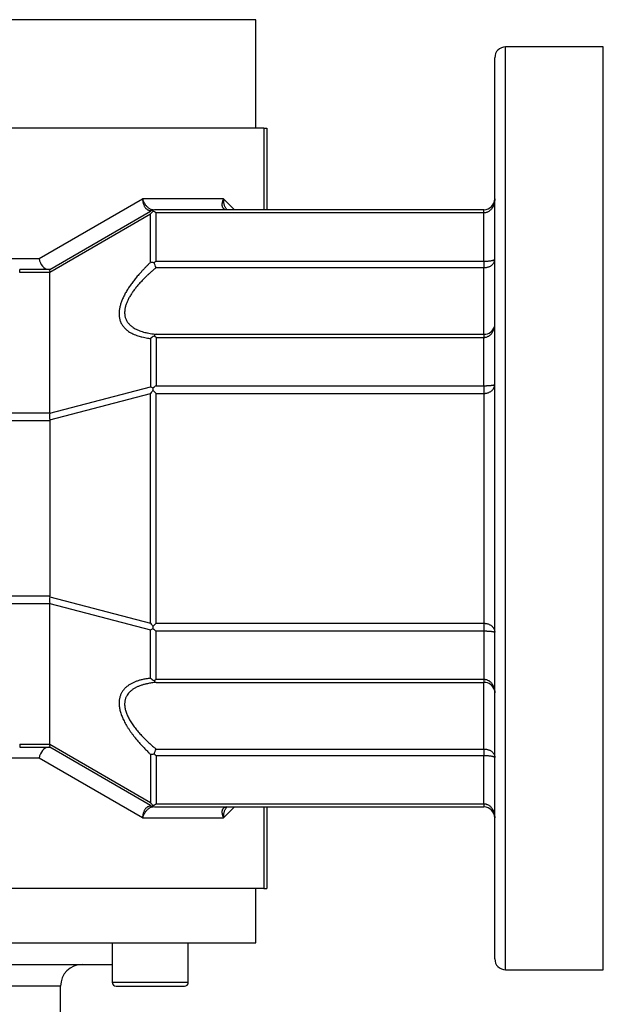
# Model space of a CAD drawing. Units: millimetres. Extents: x 48 to 689, y 38 to 579.
# Drawn here: x 425 to 479, y 137 to 227 of the extents above; entities that cross this region are included whole.
import ezdxf

# ---------------------------------------------------------------- set-up
doc = ezdxf.new("R2010")
doc.units = ezdxf.units.MM
doc.layers.add('1-11KG', color=7, linetype='Continuous')
doc.layers.add('Default', color=7, linetype='Continuous')

# ---------------------------------------------------------------- blocks, each defined once
blk = doc.blocks.new('SE2')
at = {"layer": '1-11KG', "color": 7, "linetype": 'Continuous'}
for p, q in [((447.155, 227.314), (349.155, 227.314)), ((447.155, 217.314), (447.155, 227.314)), ((470.155, 139.814), (470.155, 224.814)), ((479.155, 224.814), (470.155, 224.814)), ((479.155, 139.814), (479.155, 224.814)), ((469.155, 140.814), (469.155, 223.814)), ((447.862, 217.314), (418.448, 217.314)), ((447.862, 217.314), (447.862, 209.814)), ((447.862, 217.314), (448.155, 217.314)), ((448.155, 217.314), (448.155, 209.814)), ((427.18, 205.314), (436.706, 210.814)), ((444.176, 210.814), (436.706, 210.814)), ((445.176, 209.814), (444.176, 210.814)), ((428.152, 204.313), (437.449, 209.68)), ((468.155, 209.814), (437.949, 209.814)), ((468.155, 209.521), (437.955, 209.521)), ((437.955, 205.072), (437.955, 209.521)), ((468.155, 209.521), (468.155, 209.814)), ((468.155, 205.072), (468.155, 209.521)), ((428.152, 204.061), (437.445, 209.426)), ((437.445, 204.973), (437.445, 209.426)), ((423.848, 205.314), (427.18, 205.314)), ((437.955, 205.072), (468.155, 205.072)), ((468.155, 205.072), (468.155, 204.481)), ((428.155, 204.314), (425.383, 204.314)), ((425.383, 204.021), (425.383, 204.314)), ((428.155, 204.021), (425.383, 204.021)), ((428.155, 191.107), (428.155, 204.021)), ((437.955, 204.481), (468.155, 204.481)), ((468.155, 198.343), (468.155, 204.481)), ((437.445, 197.957), (437.445, 193.504)), ((437.955, 198.343), (468.155, 198.343)), ((437.955, 198.057), (468.155, 198.057)), ((437.955, 198.057), (437.955, 193.607)), ((468.155, 198.343), (468.155, 198.057)), ((468.155, 193.607), (468.155, 198.057)), ((428.152, 191.065), (437.445, 193.504)), ((437.949, 192.9), (437.664, 193.185)), ((437.955, 193.607), (468.155, 193.607)), ((468.155, 193.607), (468.155, 192.9)), ((428.152, 190.455), (437.449, 192.894)), ((437.449, 171.734), (437.449, 192.894)), ((437.949, 192.9), (468.155, 192.9)), ((437.949, 171.728), (437.949, 192.9)), ((468.155, 192.9), (468.155, 171.728)), ((354.155, 191.107), (428.155, 191.107)), ((354.155, 190.4), (428.155, 190.4)), ((428.155, 190.4), (428.155, 174.228)), ((428.155, 174.228), (354.155, 174.228)), ((428.152, 174.174), (437.449, 171.734)), ((428.155, 173.521), (354.155, 173.521)), ((428.152, 173.563), (437.445, 171.124)), ((428.155, 160.607), (428.155, 173.521)), ((437.949, 171.728), (437.664, 171.443)), ((437.949, 171.728), (468.155, 171.728)), ((468.155, 171.728), (468.155, 171.021)), ((437.445, 166.671), (437.445, 171.124)), ((437.955, 171.021), (468.155, 171.021)), ((437.955, 166.572), (437.955, 171.021)), ((468.155, 171.021), (468.155, 166.572)), ((437.955, 166.572), (468.155, 166.572)), ((437.955, 166.286), (468.155, 166.286)), ((468.155, 166.572), (468.155, 166.286)), ((468.155, 160.147), (468.155, 166.286)), ((425.383, 160.607), (428.155, 160.607)), ((425.383, 160.607), (425.383, 160.314)), ((437.445, 155.202), (428.152, 160.568)), ((425.383, 160.314), (428.155, 160.314)), ((437.449, 154.948), (428.152, 160.316)), ((437.445, 159.656), (437.445, 155.202)), ((437.955, 160.147), (468.155, 160.147)), ((468.155, 160.147), (468.155, 159.557)), ((427.18, 159.314), (423.848, 159.314)), ((436.706, 153.814), (427.18, 159.314)), ((437.955, 159.557), (468.155, 159.557)), ((437.955, 159.557), (437.955, 155.107)), ((468.155, 155.107), (468.155, 159.557)), ((437.955, 155.107), (468.155, 155.107)), ((468.155, 155.107), (468.155, 154.814)), ((437.949, 154.814), (468.155, 154.814)), ((444.176, 153.814), (445.176, 154.814)), ((447.862, 154.814), (447.862, 147.314)), ((448.155, 154.814), (448.155, 147.314)), ((436.706, 153.814), (444.176, 153.814)), ((447.862, 147.314), (418.448, 147.314)), ((447.155, 142.314), (447.155, 147.314)), ((447.862, 147.314), (448.155, 147.314)), ((349.155, 142.314), (447.155, 142.314)), ((433.919, 142.314), (433.919, 138.664)), ((440.919, 138.664), (440.919, 142.314)), ((417.919, 140.314), (433.919, 140.314)), ((470.155, 139.814), (479.155, 139.814)), ((429.155, 138.314), (417.569, 138.314)), ((429.155, 120.314), (429.155, 138.314)), ((433.919, 138.664), (440.919, 138.664)), ((434.269, 138.314), (440.569, 138.314))]:
    blk.add_line(p, q, dxfattribs=at)
for centre, radius, start, end in [((470.155, 223.814), 1, 90, 180), ((468.155, 210.814), 1, 270, 0), ((437.694, 209.281), 0.533, 90.42652, 120.59809), ((439.652, 207.871), 2.7, 137.44236, 144.83421), ((437.949, 208.814), 1, 106.57664, 120), ((438.146, 209.733), 0.484, 175.30669, 184.25904), ((436.698, 207.762), 2.163, 54.45144, 63.49417), ((437.949, 208.814), 1, 90, 106.57664), ((437.386, 203.387), 1.587, 76.04899, 87.86119), ((439.583, 202.775), 2.815, 125.32636, 130.14365), ((406.752, 191.649), 33.739, 22.35448, 23.17582), ((428.583, 204.186), 0.449, 163.67695, 196.24273), ((427.881, 204.022), 0.274, 359.89393, 8.1521), ((468.19, 199.307), 0.965, 267.89598, 344.94248), ((438.506, 196.738), 1.617, 117.15865, 131.03608), ((438.078, 198.016), 0.349, 110.59206, 152.6439), ((436.606, 196.155), 2.332, 54.63493, 60.09819), ((435.162, 189.554), 4.562, 56.75854, 59.98053), ((442.288, 189.547), 5.884, 141.80295, 145.32357), ((440.616, 193.282), 2.954, 178.30097, 181.87709), ((439.642, 191.233), 2.913, 125.39525, 132.80674), ((430.982, 190.761), 2.846, 173.85802, 186.17513), ((427.829, 191.108), 0.325, 352.51661, 359.88472), ((427.576, 190.4), 0.579, 0.00315, 5.42426), ((431.012, 173.868), 2.876, 173.88891, 186.07794), ((427.576, 174.228), 0.579, 354.57574, 359.99685), ((427.829, 173.521), 0.325, 0.11527, 7.4834), ((442.288, 175.082), 5.884, 214.67643, 218.19705), ((440.616, 171.346), 2.954, 178.12291, 181.69903), ((435.162, 175.074), 4.562, 300.01947, 303.24146), ((439.642, 173.396), 2.913, 227.19326, 234.60475), ((438.506, 167.89), 1.617, 228.96393, 242.84141), ((436.606, 168.473), 2.332, 299.90182, 305.36507), ((438.079, 166.613), 0.35, 207.41401, 249.34993), ((468.19, 165.322), 0.965, 15.05752, 92.10402), ((428.583, 160.442), 0.45, 163.76015, 196.32017), ((427.881, 160.607), 0.274, 351.8479, 0.10607), ((437.386, 161.242), 1.587, 272.13874, 283.95101), ((404.4, 173.966), 36.289, 336.85313, 337.61676), ((439.583, 161.854), 2.815, 229.85636, 234.67364), ((439.652, 156.758), 2.7, 215.16579, 222.55764), ((436.698, 156.867), 2.163, 296.50583, 305.54856), ((437.694, 155.347), 0.533, 239.40231, 269.57341), ((437.949, 155.814), 1, 240, 253.42336), ((438.146, 154.895), 0.484, 175.74096, 184.69331), ((437.949, 155.814), 1, 253.42336, 270), ((468.155, 153.814), 1, 0, 90), ((470.155, 140.814), 1, 180, 270), ((431.155, 138.314), 2, 90, 180), ((434.269, 138.664), 0.35, 180, 270), ((440.569, 138.664), 0.35, 270, 0)]:
    blk.add_arc(centre, radius, start, end, dxfattribs=at)
for centre, major_axis, start_param, end_param in [((427.887, 205.314), (0.264, -0.984), 4.531705, 6.102502), ((427.887, 159.314), (0.264, 0.984), 0.180684, 1.75148)]:
    blk.add_ellipse(centre, major_axis=major_axis, ratio=0.681755, start_param=start_param, end_param=end_param, dxfattribs=at)
for points, knots in [([(436.706, 210.814), (436.716, 210.776), (436.728, 210.738), (436.756, 210.66), (436.773, 210.62), (436.808, 210.541), (436.827, 210.502), (436.869, 210.426), (436.891, 210.388), (436.937, 210.316), (436.962, 210.281), (437.013, 210.214), (437.039, 210.183), (437.094, 210.122), (437.122, 210.094), (437.179, 210.04), (437.208, 210.015), (437.268, 209.969), (437.298, 209.948), (437.359, 209.911), (437.39, 209.894), (437.451, 209.865), (437.482, 209.853), (437.543, 209.834), (437.573, 209.826), (437.619, 209.819), (437.635, 209.817), (437.665, 209.815), (437.678, 209.814), (437.69, 209.814)], [0, 0, 0, 0, 0.074993, 0.074993, 0.155284, 0.155284, 0.235358, 0.235358, 0.31511, 0.31511, 0.394463, 0.394463, 0.471755, 0.471755, 0.548569, 0.548569, 0.624885, 0.624885, 0.700734, 0.700734, 0.775956, 0.775956, 0.850839, 0.850839, 0.925476, 0.925476, 0.966508, 0.966508, 1, 1, 1, 1]), ([(436.706, 210.814), (436.706, 210.773), (436.708, 210.733), (436.715, 210.649), (436.721, 210.606), (436.735, 210.521), (436.744, 210.479), (436.765, 210.397), (436.777, 210.357), (436.804, 210.279), (436.82, 210.241), (436.853, 210.17), (436.871, 210.136), (436.909, 210.071), (436.929, 210.04), (436.972, 209.983), (436.995, 209.956), (437.042, 209.907), (437.067, 209.884), (437.118, 209.844), (437.144, 209.826), (437.198, 209.795), (437.225, 209.782), (437.281, 209.761), (437.309, 209.753), (437.353, 209.745), (437.369, 209.743), (437.398, 209.741), (437.41, 209.74), (437.423, 209.74)], [0, 0, 0, 0, 0.074993, 0.074993, 0.155284, 0.155284, 0.235358, 0.235358, 0.31511, 0.31511, 0.394463, 0.394463, 0.471755, 0.471755, 0.548569, 0.548569, 0.624885, 0.624885, 0.700734, 0.700734, 0.775956, 0.775956, 0.850839, 0.850839, 0.925476, 0.925476, 0.966508, 0.966508, 1, 1, 1, 1]), ([(444.289, 209.839), (444.287, 209.84), (444.284, 209.841), (444.258, 209.851), (444.237, 209.862), (444.197, 209.889), (444.179, 209.905), (444.145, 209.94), (444.13, 209.96), (444.104, 210.003), (444.092, 210.027), (444.073, 210.077), (444.065, 210.104), (444.053, 210.16), (444.049, 210.19), (444.045, 210.253), (444.045, 210.287), (444.048, 210.357), (444.052, 210.393), (444.063, 210.466), (444.071, 210.504), (444.09, 210.581), (444.101, 210.62), (444.123, 210.685), (444.133, 210.71), (444.153, 210.762), (444.164, 210.788), (444.176, 210.814)], [0.1289743, 0.1289743, 0.1289743, 0.1289743, 0.1374655, 0.1374655, 0.2069093, 0.2069093, 0.2771069, 0.2771069, 0.3487141, 0.3487141, 0.4213346, 0.4213346, 0.4950207, 0.4950207, 0.5697177, 0.5697177, 0.6492723, 0.6492723, 0.7297167, 0.7297167, 0.8108946, 0.8108946, 0.8925864, 0.8925864, 0.9462612, 0.9462612, 1, 1, 1, 1]), ([(444.46, 209.826), (444.459, 209.827), (444.458, 209.828), (444.435, 209.855), (444.414, 209.882), (444.374, 209.942), (444.355, 209.973), (444.321, 210.04), (444.304, 210.075), (444.274, 210.15), (444.26, 210.19), (444.235, 210.273), (444.224, 210.315), (444.205, 210.403), (444.197, 210.447), (444.185, 210.538), (444.181, 210.584), (444.176, 210.661), (444.175, 210.691), (444.175, 210.753), (444.175, 210.783), (444.176, 210.814)], [0.3456077, 0.3456077, 0.3456077, 0.3456077, 0.3487141, 0.3487141, 0.4213346, 0.4213346, 0.4950207, 0.4950207, 0.5697177, 0.5697177, 0.6492723, 0.6492723, 0.7297167, 0.7297167, 0.8108946, 0.8108946, 0.8925864, 0.8925864, 0.9462612, 0.9462612, 1, 1, 1, 1]), ([(469.155, 210.814), (469.155, 210.786), (469.154, 210.758), (469.151, 210.693), (469.148, 210.657), (469.139, 210.585), (469.134, 210.549), (469.123, 210.489), (469.117, 210.463), (469.105, 210.413), (469.099, 210.388), (469.085, 210.339), (469.077, 210.315), (469.061, 210.266), (469.052, 210.243), (469.033, 210.196), (469.023, 210.173), (469.002, 210.127), (468.991, 210.105), (468.967, 210.061), (468.955, 210.039), (468.93, 209.997), (468.917, 209.976), (468.884, 209.929), (468.864, 209.902), (468.822, 209.851), (468.8, 209.826), (468.755, 209.779), (468.731, 209.757), (468.682, 209.715), (468.657, 209.696), (468.606, 209.66), (468.581, 209.644), (468.529, 209.615), (468.502, 209.601), (468.448, 209.578), (468.421, 209.567), (468.365, 209.55), (468.337, 209.542), (468.282, 209.531), (468.255, 209.527), (468.204, 209.522), (468.179, 209.521), (468.155, 209.521)], [0, 0, 0, 0, 0.047091, 0.047091, 0.107287, 0.107287, 0.167285, 0.167285, 0.210161, 0.210161, 0.252839, 0.252839, 0.295278, 0.295278, 0.337444, 0.337444, 0.379277, 0.379277, 0.420767, 0.420767, 0.46188, 0.46188, 0.50259, 0.50259, 0.55794, 0.55794, 0.612437, 0.612437, 0.666049, 0.666049, 0.718794, 0.718794, 0.768732, 0.768732, 0.817971, 0.817971, 0.866604, 0.866604, 0.914766, 0.914766, 0.959326, 0.959326, 1, 1, 1, 1]), ([(437.423, 209.74), (437.43, 209.74), (437.437, 209.74), (437.445, 209.74), (437.447, 209.739), (437.456, 209.739), (437.463, 209.738), (437.474, 209.736), (437.478, 209.735), (437.486, 209.732), (437.489, 209.731), (437.493, 209.727), (437.494, 209.725), (437.495, 209.722), (437.495, 209.721), (437.494, 209.718), (437.493, 209.716), (437.491, 209.713), (437.49, 209.711), (437.487, 209.708), (437.485, 209.706), (437.482, 209.703), (437.481, 209.702), (437.479, 209.701)], [0, 0, 0, 0, 0.0683815, 0.0683815, 0.0909098, 0.0909098, 0.179297, 0.179297, 0.2696622, 0.2696622, 0.3625464, 0.3625464, 0.4580116, 0.4580116, 0.5225234, 0.5225234, 0.5880813, 0.5880813, 0.6546333, 0.6546333, 0.7220947, 0.7220947, 0.7652896, 0.7652896, 0.7652896, 0.7652896]), ([(437.445, 204.973), (437.435, 204.963), (437.424, 204.953), (437.347, 204.879), (437.28, 204.815), (437.148, 204.685), (437.082, 204.619), (436.953, 204.488), (436.888, 204.421), (436.761, 204.288), (436.698, 204.221), (436.622, 204.139), (436.526, 204.035), (436.433, 203.931), (436.308, 203.788), (436.263, 203.735), (436.173, 203.629), (436.128, 203.576), (436.041, 203.469), (435.997, 203.415), (435.912, 203.307), (435.87, 203.253), (435.787, 203.144), (435.746, 203.089), (435.665, 202.979), (435.626, 202.924), (435.548, 202.814), (435.51, 202.759), (435.436, 202.648), (435.4, 202.593), (435.293, 202.426), (435.226, 202.314), (435.098, 202.09), (435.038, 201.978), (434.927, 201.753), (434.876, 201.641), (434.783, 201.417), (434.742, 201.306), (434.689, 201.141), (434.672, 201.086), (434.642, 200.977), (434.628, 200.923), (434.604, 200.816), (434.593, 200.762), (434.575, 200.656), (434.567, 200.604), (434.557, 200.519), (434.552, 200.467), (434.548, 200.416), (434.545, 200.374), (434.544, 200.351), (434.543, 200.312), (434.543, 200.297), (434.543, 200.282), (434.543, 200.282), (434.543, 200.242), (434.542, 200.202), (434.545, 200.113), (434.549, 200.065), (434.559, 199.969), (434.565, 199.922), (434.581, 199.829), (434.591, 199.784), (434.616, 199.684), (434.632, 199.63), (434.668, 199.525), (434.689, 199.474), (434.734, 199.374), (434.759, 199.326), (434.812, 199.232), (434.84, 199.186), (434.932, 199.054), (435, 198.972), (435.112, 198.856), (435.151, 198.819), (435.232, 198.748), (435.274, 198.714), (435.378, 198.634), (435.442, 198.59), (435.575, 198.506), (435.644, 198.467), (435.786, 198.394), (435.859, 198.359), (436.008, 198.295), (436.085, 198.265), (436.241, 198.209), (436.321, 198.183), (436.462, 198.142), (436.544, 198.119), (436.628, 198.099), (436.735, 198.073), (436.821, 198.055), (436.994, 198.021), (437.081, 198.007), (437.229, 197.984), (437.289, 197.976), (437.381, 197.965), (437.413, 197.961), (437.445, 197.957)], [0, 0, 0, 0, 0.003488, 0.003488, 0.026239, 0.026239, 0.048965, 0.048965, 0.071663, 0.071663, 0.094333, 0.094333, 0.099304, 0.128944, 0.128944, 0.146219, 0.146219, 0.163472, 0.163472, 0.180697, 0.180697, 0.197897, 0.197897, 0.215072, 0.215072, 0.232221, 0.232221, 0.249261, 0.249261, 0.266273, 0.266273, 0.300211, 0.300211, 0.334001, 0.334001, 0.367668, 0.367668, 0.401007, 0.401007, 0.417634, 0.417634, 0.43424, 0.43424, 0.450816, 0.450816, 0.467378, 0.467378, 0.4779, 0.48393, 0.48393, 0.491525, 0.491525, 0.496504, 0.496519, 0.496519, 0.496561, 0.509787, 0.509787, 0.526452, 0.526452, 0.543126, 0.543126, 0.559812, 0.559812, 0.580497, 0.580497, 0.601216, 0.601216, 0.621977, 0.621977, 0.64278, 0.64278, 0.684607, 0.684607, 0.705591, 0.705591, 0.726621, 0.726621, 0.756586, 0.756586, 0.786638, 0.786638, 0.816781, 0.816781, 0.846998, 0.846998, 0.877345, 0.877345, 0.899304, 0.907755, 0.907755, 0.938225, 0.938225, 0.968747, 0.968747, 0.98925, 0.98925, 1, 1, 1, 1]), ([(468.155, 204.481), (468.182, 204.481), (468.21, 204.482), (468.249, 204.484), (468.26, 204.485), (468.29, 204.488), (468.31, 204.49), (468.348, 204.495), (468.367, 204.497), (468.424, 204.507), (468.461, 204.515), (468.534, 204.534), (468.569, 204.546), (468.638, 204.571), (468.672, 204.585), (468.736, 204.616), (468.767, 204.633), (468.826, 204.669), (468.853, 204.688), (468.906, 204.729), (468.93, 204.751), (468.977, 204.797), (468.999, 204.822), (469.038, 204.874), (469.056, 204.901), (469.087, 204.957), (469.101, 204.986), (469.123, 205.044), (469.132, 205.074), (469.144, 205.128), (469.148, 205.151), (469.152, 205.187), (469.153, 205.199), (469.154, 205.223), (469.155, 205.235), (469.155, 205.247)], [0, 0, 0, 0, 0.04709, 0.04709, 0.066157, 0.066157, 0.099317, 0.099317, 0.132577, 0.132577, 0.199558, 0.199558, 0.267294, 0.267294, 0.336463, 0.336463, 0.406735, 0.406735, 0.478238, 0.478238, 0.551, 0.551, 0.629293, 0.629293, 0.708983, 0.708983, 0.790034, 0.790034, 0.87231, 0.87231, 0.935877, 0.935877, 0.967874, 0.967874, 1, 1, 1, 1]), ([(468.155, 205.072), (468.182, 205.072), (468.21, 205.072), (468.249, 205.073), (468.26, 205.073), (468.29, 205.074), (468.31, 205.074), (468.348, 205.076), (468.367, 205.077), (468.424, 205.08), (468.461, 205.082), (468.534, 205.088), (468.569, 205.091), (468.638, 205.098), (468.672, 205.102), (468.736, 205.111), (468.767, 205.115), (468.826, 205.125), (468.853, 205.13), (468.906, 205.141), (468.93, 205.146), (468.977, 205.158), (468.999, 205.164), (469.038, 205.176), (469.056, 205.182), (469.087, 205.194), (469.101, 205.2), (469.123, 205.212), (469.132, 205.218), (469.144, 205.227), (469.148, 205.232), (469.152, 205.238), (469.153, 205.24), (469.154, 205.243), (469.155, 205.245), (469.155, 205.247)], [0, 0, 0, 0, 0.04709, 0.04709, 0.066157, 0.066157, 0.099317, 0.099317, 0.132577, 0.132577, 0.199558, 0.199558, 0.267294, 0.267294, 0.336463, 0.336463, 0.406735, 0.406735, 0.478238, 0.478238, 0.551, 0.551, 0.629293, 0.629293, 0.708983, 0.708983, 0.790034, 0.790034, 0.87231, 0.87231, 0.935877, 0.935877, 0.967874, 0.967874, 1, 1, 1, 1]), ([(437.955, 204.481), (437.945, 204.472), (437.935, 204.464), (437.857, 204.399), (437.791, 204.343), (437.659, 204.229), (437.593, 204.172), (437.463, 204.057), (437.399, 203.999), (437.271, 203.882), (437.208, 203.823), (437.132, 203.751), (437.037, 203.661), (436.944, 203.569), (436.819, 203.444), (436.773, 203.398), (436.683, 203.305), (436.639, 203.259), (436.551, 203.165), (436.508, 203.118), (436.422, 203.023), (436.38, 202.976), (436.297, 202.881), (436.256, 202.833), (436.176, 202.737), (436.136, 202.689), (436.059, 202.592), (436.021, 202.544), (435.947, 202.447), (435.91, 202.399), (435.804, 202.253), (435.736, 202.155), (435.609, 201.959), (435.549, 201.86), (435.437, 201.664), (435.386, 201.565), (435.294, 201.37), (435.253, 201.273), (435.199, 201.128), (435.183, 201.081), (435.153, 200.985), (435.139, 200.938), (435.115, 200.844), (435.104, 200.797), (435.085, 200.704), (435.078, 200.658), (435.068, 200.584), (435.062, 200.538), (435.059, 200.494), (435.056, 200.457), (435.055, 200.437), (435.054, 200.403), (435.053, 200.39), (435.053, 200.377), (435.053, 200.377), (435.053, 200.341), (435.053, 200.307), (435.056, 200.229), (435.059, 200.187), (435.069, 200.103), (435.076, 200.062), (435.092, 199.981), (435.101, 199.941), (435.126, 199.853), (435.142, 199.806), (435.179, 199.714), (435.199, 199.669), (435.244, 199.582), (435.269, 199.54), (435.322, 199.458), (435.351, 199.418), (435.443, 199.302), (435.511, 199.23), (435.623, 199.129), (435.662, 199.097), (435.743, 199.035), (435.784, 199.005), (435.889, 198.935), (435.953, 198.896), (436.086, 198.823), (436.155, 198.789), (436.296, 198.724), (436.369, 198.694), (436.519, 198.638), (436.595, 198.612), (436.752, 198.563), (436.832, 198.54), (436.972, 198.504), (437.055, 198.484), (437.138, 198.466), (437.246, 198.444), (437.331, 198.428), (437.504, 198.399), (437.592, 198.386), (437.74, 198.366), (437.8, 198.359), (437.892, 198.349), (437.924, 198.346), (437.955, 198.343)], [0, 0, 0, 0, 0.003488, 0.003488, 0.026239, 0.026239, 0.048965, 0.048965, 0.071664, 0.071664, 0.094333, 0.094333, 0.099304, 0.128944, 0.128944, 0.146219, 0.146219, 0.163473, 0.163473, 0.180697, 0.180697, 0.197897, 0.197897, 0.215072, 0.215072, 0.232221, 0.232221, 0.249261, 0.249261, 0.266273, 0.266273, 0.300211, 0.300211, 0.334001, 0.334001, 0.367668, 0.367668, 0.401007, 0.401007, 0.417634, 0.417634, 0.43424, 0.43424, 0.450816, 0.450816, 0.467378, 0.467378, 0.4779, 0.48393, 0.48393, 0.491525, 0.491525, 0.496504, 0.496519, 0.496519, 0.496561, 0.509787, 0.509787, 0.526452, 0.526452, 0.543126, 0.543126, 0.559812, 0.559812, 0.580498, 0.580498, 0.601216, 0.601216, 0.621977, 0.621977, 0.64278, 0.64278, 0.684607, 0.684607, 0.705591, 0.705591, 0.726621, 0.726621, 0.756586, 0.756586, 0.786638, 0.786638, 0.816781, 0.816781, 0.846998, 0.846998, 0.877345, 0.877345, 0.899304, 0.907755, 0.907755, 0.938225, 0.938225, 0.968747, 0.968747, 0.98925, 0.98925, 1, 1, 1, 1]), ([(468.155, 198.057), (468.182, 198.057), (468.21, 198.058), (468.249, 198.062), (468.26, 198.063), (468.29, 198.067), (468.31, 198.071), (468.348, 198.079), (468.367, 198.084), (468.424, 198.1), (468.461, 198.113), (468.534, 198.145), (468.569, 198.164), (468.638, 198.206), (468.672, 198.229), (468.736, 198.28), (468.767, 198.308), (468.826, 198.368), (468.853, 198.399), (468.906, 198.467), (468.93, 198.502), (468.977, 198.578), (468.999, 198.619), (469.038, 198.703), (469.056, 198.747), (469.087, 198.836), (469.101, 198.882), (469.123, 198.976), (469.132, 199.023), (469.144, 199.108), (469.148, 199.145), (469.152, 199.201), (469.153, 199.22), (469.154, 199.258), (469.155, 199.277), (469.155, 199.295)], [0, 0, 0, 0, 0.04709, 0.04709, 0.066157, 0.066157, 0.099317, 0.099317, 0.132577, 0.132577, 0.199558, 0.199558, 0.267294, 0.267294, 0.336463, 0.336463, 0.406735, 0.406735, 0.478238, 0.478238, 0.551, 0.551, 0.629293, 0.629293, 0.708983, 0.708983, 0.790034, 0.790034, 0.87231, 0.87231, 0.935877, 0.935877, 0.967874, 0.967874, 1, 1, 1, 1]), ([(468.155, 192.9), (468.186, 192.9), (468.218, 192.901), (468.255, 192.904), (468.262, 192.905), (468.287, 192.907), (468.306, 192.909), (468.344, 192.915), (468.362, 192.918), (468.418, 192.929), (468.454, 192.937), (468.525, 192.958), (468.56, 192.971), (468.628, 192.998), (468.661, 193.013), (468.724, 193.047), (468.755, 193.065), (468.813, 193.104), (468.84, 193.125), (468.892, 193.168), (468.916, 193.191), (468.951, 193.228), (468.963, 193.241), (468.986, 193.268), (468.997, 193.281), (469.017, 193.309), (469.027, 193.323), (469.045, 193.352), (469.054, 193.366), (469.071, 193.396), (469.078, 193.411), (469.092, 193.441), (469.099, 193.456), (469.111, 193.486), (469.117, 193.502), (469.127, 193.533), (469.131, 193.548), (469.141, 193.591), (469.146, 193.619), (469.153, 193.673), (469.155, 193.701), (469.155, 193.728)], [0, 0, 0, 0, 0.052102, 0.052102, 0.063067, 0.063067, 0.094725, 0.094725, 0.126535, 0.126535, 0.190824, 0.190824, 0.256192, 0.256192, 0.323605, 0.323605, 0.392438, 0.392438, 0.462745, 0.462745, 0.534435, 0.534435, 0.57378, 0.57378, 0.613471, 0.613471, 0.653486, 0.653486, 0.693792, 0.693792, 0.734375, 0.734375, 0.775185, 0.775185, 0.816191, 0.816191, 0.857356, 0.857356, 0.928585, 0.928585, 1, 1, 1, 1]), ([(468.155, 193.607), (468.186, 193.607), (468.218, 193.607), (468.255, 193.608), (468.262, 193.608), (468.287, 193.608), (468.306, 193.608), (468.344, 193.609), (468.362, 193.61), (468.418, 193.611), (468.454, 193.613), (468.525, 193.616), (468.56, 193.617), (468.628, 193.621), (468.661, 193.624), (468.724, 193.629), (468.755, 193.631), (468.813, 193.637), (468.84, 193.64), (468.892, 193.646), (468.916, 193.65), (468.951, 193.655), (468.963, 193.657), (468.986, 193.661), (468.997, 193.663), (469.017, 193.667), (469.027, 193.669), (469.045, 193.673), (469.054, 193.675), (469.071, 193.68), (469.078, 193.682), (469.092, 193.686), (469.099, 193.688), (469.111, 193.693), (469.117, 193.695), (469.127, 193.7), (469.131, 193.702), (469.141, 193.708), (469.146, 193.712), (469.153, 193.72), (469.155, 193.724), (469.155, 193.728)], [0, 0, 0, 0, 0.052102, 0.052102, 0.063067, 0.063067, 0.094725, 0.094725, 0.126535, 0.126535, 0.190824, 0.190824, 0.256192, 0.256192, 0.323605, 0.323605, 0.392438, 0.392438, 0.462745, 0.462745, 0.534435, 0.534435, 0.57378, 0.57378, 0.613471, 0.613471, 0.653486, 0.653486, 0.693792, 0.693792, 0.734375, 0.734375, 0.775185, 0.775185, 0.816191, 0.816191, 0.857356, 0.857356, 0.928585, 0.928585, 1, 1, 1, 1]), ([(468.155, 171.728), (468.186, 171.728), (468.217, 171.727), (468.255, 171.724), (468.262, 171.724), (468.287, 171.721), (468.306, 171.719), (468.344, 171.714), (468.362, 171.711), (468.418, 171.7), (468.454, 171.691), (468.525, 171.67), (468.56, 171.658), (468.628, 171.63), (468.661, 171.615), (468.724, 171.582), (468.755, 171.563), (468.813, 171.525), (468.84, 171.504), (468.892, 171.46), (468.916, 171.437), (468.951, 171.401), (468.963, 171.388), (468.986, 171.361), (468.997, 171.347), (469.017, 171.319), (469.027, 171.305), (469.045, 171.277), (469.054, 171.262), (469.071, 171.233), (469.078, 171.218), (469.092, 171.188), (469.099, 171.173), (469.111, 171.142), (469.117, 171.127), (469.127, 171.096), (469.131, 171.08), (469.141, 171.037), (469.146, 171.01), (469.153, 170.955), (469.155, 170.928), (469.155, 170.9)], [0, 0, 0, 0, 0.052007, 0.052007, 0.063067, 0.063067, 0.094725, 0.094725, 0.126535, 0.126535, 0.190824, 0.190824, 0.256192, 0.256192, 0.323605, 0.323605, 0.392438, 0.392438, 0.462745, 0.462745, 0.534435, 0.534435, 0.57378, 0.57378, 0.613471, 0.613471, 0.653486, 0.653486, 0.693792, 0.693792, 0.734375, 0.734375, 0.775185, 0.775185, 0.816191, 0.816191, 0.857356, 0.857356, 0.928585, 0.928585, 1, 1, 1, 1]), ([(468.155, 171.021), (468.186, 171.022), (468.217, 171.021), (468.255, 171.021), (468.262, 171.021), (468.287, 171.02), (468.306, 171.02), (468.344, 171.019), (468.362, 171.019), (468.418, 171.017), (468.454, 171.016), (468.525, 171.013), (468.56, 171.011), (468.628, 171.007), (468.661, 171.005), (468.724, 171), (468.755, 170.997), (468.813, 170.991), (468.84, 170.988), (468.892, 170.982), (468.916, 170.979), (468.951, 170.973), (468.963, 170.971), (468.986, 170.967), (468.997, 170.965), (469.017, 170.961), (469.027, 170.959), (469.045, 170.955), (469.054, 170.953), (469.071, 170.949), (469.078, 170.947), (469.092, 170.942), (469.099, 170.94), (469.111, 170.935), (469.117, 170.933), (469.127, 170.929), (469.131, 170.926), (469.141, 170.92), (469.146, 170.916), (469.153, 170.908), (469.155, 170.904), (469.155, 170.9)], [0, 0, 0, 0, 0.052007, 0.052007, 0.063067, 0.063067, 0.094725, 0.094725, 0.126535, 0.126535, 0.190824, 0.190824, 0.256192, 0.256192, 0.323605, 0.323605, 0.392438, 0.392438, 0.462745, 0.462745, 0.534435, 0.534435, 0.57378, 0.57378, 0.613471, 0.613471, 0.653486, 0.653486, 0.693792, 0.693792, 0.734375, 0.734375, 0.775185, 0.775185, 0.816191, 0.816191, 0.857356, 0.857356, 0.928585, 0.928585, 1, 1, 1, 1]), ([(437.445, 166.671), (437.435, 166.67), (437.424, 166.669), (437.347, 166.66), (437.28, 166.651), (437.148, 166.632), (437.082, 166.622), (436.953, 166.599), (436.888, 166.587), (436.761, 166.561), (436.698, 166.547), (436.54, 166.508), (436.446, 166.483), (436.308, 166.441), (436.263, 166.426), (436.173, 166.395), (436.128, 166.379), (436.041, 166.346), (435.997, 166.329), (435.912, 166.292), (435.87, 166.274), (435.787, 166.234), (435.746, 166.214), (435.665, 166.172), (435.626, 166.15), (435.548, 166.105), (435.51, 166.082), (435.436, 166.033), (435.4, 166.009), (435.293, 165.931), (435.226, 165.876), (435.098, 165.759), (435.038, 165.697), (434.927, 165.566), (434.876, 165.496), (434.783, 165.35), (434.742, 165.274), (434.689, 165.154), (434.672, 165.113), (434.642, 165.029), (434.628, 164.987), (434.604, 164.9), (434.593, 164.855), (434.575, 164.765), (434.567, 164.719), (434.555, 164.625), (434.55, 164.577), (434.544, 164.481), (434.542, 164.432), (434.542, 164.382), (434.542, 164.323), (434.544, 164.263), (434.553, 164.141), (434.56, 164.079), (434.578, 163.954), (434.589, 163.89), (434.615, 163.763), (434.63, 163.699), (434.664, 163.569), (434.684, 163.504), (434.726, 163.372), (434.749, 163.306), (434.824, 163.108), (434.881, 162.974), (434.978, 162.77), (435.014, 162.699), (435.088, 162.558), (435.127, 162.487), (435.208, 162.346), (435.25, 162.275), (435.336, 162.135), (435.381, 162.064), (435.473, 161.925), (435.52, 161.855), (435.617, 161.716), (435.667, 161.647), (435.768, 161.509), (435.82, 161.441), (435.925, 161.304), (435.979, 161.236), (436.112, 161.072), (436.193, 160.975), (436.357, 160.783), (436.441, 160.688), (436.612, 160.5), (436.698, 160.406), (436.874, 160.221), (436.964, 160.129), (437.144, 159.947), (437.236, 159.857), (437.367, 159.73), (437.406, 159.693), (437.445, 159.656)], [0, 0, 0, 0, 0.003485, 0.003485, 0.026216, 0.026216, 0.048922, 0.048922, 0.0716, 0.0716, 0.094249, 0.094249, 0.12883, 0.12883, 0.146089, 0.146089, 0.163327, 0.163327, 0.180536, 0.180536, 0.197721, 0.197721, 0.214881, 0.214881, 0.232015, 0.232015, 0.24904, 0.24904, 0.266037, 0.266037, 0.299944, 0.299944, 0.333704, 0.333704, 0.367342, 0.367342, 0.400651, 0.400651, 0.417264, 0.417264, 0.433855, 0.433855, 0.450416, 0.450416, 0.466963, 0.466963, 0.4835, 0.4835, 0.500032, 0.500032, 0.500032, 0.519752, 0.519752, 0.539481, 0.539481, 0.559229, 0.559229, 0.579, 0.579, 0.598826, 0.598826, 0.618688, 0.618688, 0.658543, 0.658543, 0.679794, 0.679794, 0.701093, 0.701093, 0.722444, 0.722444, 0.743842, 0.743842, 0.765314, 0.765314, 0.786829, 0.786829, 0.808387, 0.808387, 0.829984, 0.829984, 0.861215, 0.861215, 0.892514, 0.892514, 0.923883, 0.923883, 0.955308, 0.955308, 0.986821, 0.986821, 1, 1, 1, 1]), ([(437.955, 166.286), (437.945, 166.285), (437.935, 166.284), (437.857, 166.276), (437.791, 166.268), (437.659, 166.252), (437.593, 166.243), (437.463, 166.223), (437.399, 166.212), (437.271, 166.189), (437.208, 166.177), (437.05, 166.144), (436.957, 166.121), (436.819, 166.084), (436.773, 166.071), (436.683, 166.045), (436.639, 166.031), (436.551, 166.001), (436.508, 165.986), (436.422, 165.955), (436.38, 165.938), (436.297, 165.904), (436.256, 165.886), (436.176, 165.849), (436.136, 165.83), (436.059, 165.791), (436.021, 165.77), (435.947, 165.728), (435.91, 165.706), (435.804, 165.638), (435.736, 165.59), (435.609, 165.488), (435.549, 165.434), (435.437, 165.319), (435.386, 165.258), (435.294, 165.13), (435.253, 165.064), (435.199, 164.958), (435.183, 164.923), (435.153, 164.849), (435.139, 164.812), (435.115, 164.736), (435.104, 164.697), (435.085, 164.618), (435.078, 164.577), (435.065, 164.496), (435.061, 164.454), (435.054, 164.369), (435.053, 164.326), (435.053, 164.283), (435.053, 164.231), (435.055, 164.178), (435.064, 164.072), (435.071, 164.018), (435.088, 163.908), (435.099, 163.853), (435.125, 163.741), (435.14, 163.685), (435.175, 163.571), (435.194, 163.514), (435.237, 163.399), (435.26, 163.342), (435.335, 163.168), (435.392, 163.051), (435.489, 162.873), (435.524, 162.811), (435.599, 162.687), (435.638, 162.625), (435.718, 162.501), (435.76, 162.439), (435.847, 162.316), (435.892, 162.255), (435.984, 162.133), (436.031, 162.072), (436.128, 161.95), (436.177, 161.89), (436.279, 161.769), (436.33, 161.709), (436.436, 161.59), (436.49, 161.531), (436.623, 161.386), (436.704, 161.302), (436.868, 161.134), (436.952, 161.051), (437.122, 160.886), (437.209, 160.804), (437.385, 160.642), (437.474, 160.562), (437.655, 160.402), (437.746, 160.323), (437.878, 160.212), (437.916, 160.18), (437.955, 160.147)], [0, 0, 0, 0, 0.003485, 0.003485, 0.026216, 0.026216, 0.048922, 0.048922, 0.0716, 0.0716, 0.094249, 0.094249, 0.12883, 0.12883, 0.146089, 0.146089, 0.163327, 0.163327, 0.180536, 0.180536, 0.197722, 0.197722, 0.214881, 0.214881, 0.232015, 0.232015, 0.24904, 0.24904, 0.266037, 0.266037, 0.299944, 0.299944, 0.333704, 0.333704, 0.367342, 0.367342, 0.400651, 0.400651, 0.417264, 0.417264, 0.433855, 0.433855, 0.450416, 0.450416, 0.466963, 0.466963, 0.4835, 0.4835, 0.500032, 0.500032, 0.500032, 0.519752, 0.519752, 0.539481, 0.539481, 0.559229, 0.559229, 0.579, 0.579, 0.598826, 0.598826, 0.618688, 0.618688, 0.658543, 0.658543, 0.679794, 0.679794, 0.701093, 0.701093, 0.722444, 0.722444, 0.743842, 0.743842, 0.765314, 0.765314, 0.786829, 0.786829, 0.808387, 0.808387, 0.829984, 0.829984, 0.861215, 0.861215, 0.892514, 0.892514, 0.923883, 0.923883, 0.955308, 0.955308, 0.986821, 0.986821, 1, 1, 1, 1]), ([(468.155, 166.572), (468.182, 166.572), (468.21, 166.57), (468.249, 166.567), (468.26, 166.565), (468.29, 166.561), (468.31, 166.558), (468.348, 166.549), (468.367, 166.545), (468.424, 166.529), (468.461, 166.515), (468.534, 166.483), (468.569, 166.465), (468.638, 166.423), (468.672, 166.4), (468.736, 166.348), (468.767, 166.321), (468.826, 166.261), (468.853, 166.229), (468.906, 166.162), (468.93, 166.127), (468.977, 166.051), (468.999, 166.01), (469.038, 165.925), (469.056, 165.882), (469.087, 165.792), (469.101, 165.746), (469.123, 165.653), (469.132, 165.605), (469.144, 165.52), (469.148, 165.483), (469.152, 165.427), (469.153, 165.408), (469.154, 165.371), (469.155, 165.352), (469.155, 165.333)], [0, 0, 0, 0, 0.04709, 0.04709, 0.066157, 0.066157, 0.099317, 0.099317, 0.132577, 0.132577, 0.199558, 0.199558, 0.267294, 0.267294, 0.336463, 0.336463, 0.406735, 0.406735, 0.478238, 0.478238, 0.551, 0.551, 0.629293, 0.629293, 0.708983, 0.708983, 0.790034, 0.790034, 0.87231, 0.87231, 0.935877, 0.935877, 0.967874, 0.967874, 1, 1, 1, 1]), ([(468.155, 160.147), (468.182, 160.147), (468.21, 160.147), (468.249, 160.144), (468.26, 160.143), (468.29, 160.141), (468.31, 160.139), (468.348, 160.134), (468.367, 160.131), (468.424, 160.121), (468.461, 160.113), (468.534, 160.094), (468.569, 160.083), (468.638, 160.058), (468.672, 160.044), (468.736, 160.013), (468.767, 159.996), (468.826, 159.96), (468.853, 159.94), (468.906, 159.899), (468.93, 159.878), (468.977, 159.831), (468.999, 159.806), (469.038, 159.754), (469.056, 159.727), (469.087, 159.672), (469.101, 159.643), (469.123, 159.584), (469.132, 159.554), (469.144, 159.501), (469.148, 159.477), (469.152, 159.441), (469.153, 159.429), (469.154, 159.405), (469.155, 159.393), (469.155, 159.381)], [0, 0, 0, 0, 0.04709, 0.04709, 0.066157, 0.066157, 0.099317, 0.099317, 0.132577, 0.132577, 0.199558, 0.199558, 0.267294, 0.267294, 0.336463, 0.336463, 0.406735, 0.406735, 0.478238, 0.478238, 0.551, 0.551, 0.629293, 0.629293, 0.708983, 0.708983, 0.790034, 0.790034, 0.87231, 0.87231, 0.935877, 0.935877, 0.967874, 0.967874, 1, 1, 1, 1]), ([(468.155, 159.557), (468.182, 159.557), (468.21, 159.556), (468.249, 159.556), (468.26, 159.555), (468.29, 159.555), (468.31, 159.554), (468.348, 159.553), (468.367, 159.552), (468.424, 159.549), (468.461, 159.546), (468.534, 159.541), (468.569, 159.538), (468.638, 159.53), (468.672, 159.526), (468.736, 159.518), (468.767, 159.513), (468.826, 159.503), (468.853, 159.498), (468.906, 159.488), (468.93, 159.482), (468.977, 159.471), (468.999, 159.465), (469.038, 159.453), (469.056, 159.446), (469.087, 159.434), (469.101, 159.428), (469.123, 159.417), (469.132, 159.411), (469.144, 159.401), (469.148, 159.397), (469.152, 159.391), (469.153, 159.389), (469.154, 159.385), (469.155, 159.383), (469.155, 159.381)], [0, 0, 0, 0, 0.04709, 0.04709, 0.066157, 0.066157, 0.099317, 0.099317, 0.132577, 0.132577, 0.199558, 0.199558, 0.267294, 0.267294, 0.336463, 0.336463, 0.406735, 0.406735, 0.478238, 0.478238, 0.551, 0.551, 0.629293, 0.629293, 0.708983, 0.708983, 0.790034, 0.790034, 0.87231, 0.87231, 0.935877, 0.935877, 0.967874, 0.967874, 1, 1, 1, 1]), ([(468.155, 155.107), (468.186, 155.107), (468.218, 155.105), (468.255, 155.101), (468.262, 155.1), (468.287, 155.096), (468.306, 155.092), (468.344, 155.084), (468.362, 155.079), (468.418, 155.062), (468.454, 155.049), (468.525, 155.016), (468.56, 154.997), (468.628, 154.954), (468.661, 154.93), (468.724, 154.878), (468.755, 154.85), (468.813, 154.789), (468.84, 154.757), (468.892, 154.689), (468.916, 154.653), (468.951, 154.596), (468.963, 154.575), (468.986, 154.533), (468.997, 154.512), (469.017, 154.469), (469.027, 154.447), (469.045, 154.402), (469.054, 154.379), (469.071, 154.334), (469.078, 154.31), (469.092, 154.263), (469.099, 154.24), (469.111, 154.192), (469.117, 154.168), (469.127, 154.12), (469.131, 154.095), (469.141, 154.028), (469.146, 153.986), (469.153, 153.9), (469.155, 153.857), (469.155, 153.814)], [0, 0, 0, 0, 0.052102, 0.052102, 0.063067, 0.063067, 0.094725, 0.094725, 0.126535, 0.126535, 0.190824, 0.190824, 0.256192, 0.256192, 0.323605, 0.323605, 0.392438, 0.392438, 0.462745, 0.462745, 0.534435, 0.534435, 0.57378, 0.57378, 0.613471, 0.613471, 0.653486, 0.653486, 0.693792, 0.693792, 0.734375, 0.734375, 0.775185, 0.775185, 0.816191, 0.816191, 0.857356, 0.857356, 0.928585, 0.928585, 1, 1, 1, 1]), ([(437.423, 154.888), (437.41, 154.888), (437.398, 154.888), (437.369, 154.885), (437.353, 154.883), (437.309, 154.875), (437.281, 154.867), (437.225, 154.846), (437.198, 154.833), (437.144, 154.803), (437.118, 154.785), (437.067, 154.744), (437.042, 154.722), (436.995, 154.672), (436.972, 154.646), (436.929, 154.588), (436.909, 154.557), (436.871, 154.493), (436.853, 154.459), (436.82, 154.387), (436.804, 154.349), (436.777, 154.272), (436.765, 154.232), (436.744, 154.15), (436.735, 154.108), (436.721, 154.023), (436.715, 153.98), (436.708, 153.896), (436.706, 153.855), (436.706, 153.814)], [0, 0, 0, 0, 0.033463, 0.033463, 0.07452, 0.07452, 0.149157, 0.149157, 0.22404, 0.22404, 0.299263, 0.299263, 0.375112, 0.375112, 0.451428, 0.451428, 0.528242, 0.528242, 0.605534, 0.605534, 0.684887, 0.684887, 0.764639, 0.764639, 0.844714, 0.844714, 0.925005, 0.925005, 1, 1, 1, 1]), ([(437.69, 154.814), (437.678, 154.814), (437.665, 154.814), (437.635, 154.812), (437.619, 154.81), (437.573, 154.802), (437.543, 154.795), (437.482, 154.775), (437.451, 154.763), (437.39, 154.734), (437.359, 154.718), (437.298, 154.68), (437.268, 154.659), (437.208, 154.613), (437.179, 154.588), (437.122, 154.535), (437.094, 154.506), (437.039, 154.446), (437.013, 154.414), (436.962, 154.348), (436.937, 154.312), (436.891, 154.24), (436.869, 154.203), (436.827, 154.126), (436.808, 154.087), (436.773, 154.008), (436.756, 153.968), (436.728, 153.89), (436.716, 153.852), (436.706, 153.814)], [0, 0, 0, 0, 0.033463, 0.033463, 0.07452, 0.07452, 0.149157, 0.149157, 0.22404, 0.22404, 0.299263, 0.299263, 0.375112, 0.375112, 0.451428, 0.451428, 0.528242, 0.528242, 0.605534, 0.605534, 0.684887, 0.684887, 0.764639, 0.764639, 0.844714, 0.844714, 0.925005, 0.925005, 1, 1, 1, 1]), ([(437.494, 154.904), (437.494, 154.904), (437.494, 154.903), (437.493, 154.902), (437.492, 154.9), (437.488, 154.897), (437.484, 154.895), (437.474, 154.892), (437.467, 154.891), (437.455, 154.89), (437.451, 154.889), (437.445, 154.889), (437.444, 154.889), (437.437, 154.889), (437.43, 154.888), (437.423, 154.888)], [0.5600018, 0.5600018, 0.5600018, 0.5600018, 0.5777449, 0.5777449, 0.6375935, 0.6375935, 0.7541625, 0.7541625, 0.8667248, 0.8667248, 0.9219046, 0.9219046, 0.9316787, 0.9316787, 1, 1, 1, 1]), ([(444.176, 153.814), (444.164, 153.84), (444.153, 153.866), (444.133, 153.918), (444.123, 153.944), (444.101, 154.009), (444.09, 154.048), (444.071, 154.124), (444.063, 154.162), (444.052, 154.236), (444.048, 154.272), (444.045, 154.342), (444.045, 154.375), (444.049, 154.439), (444.053, 154.468), (444.065, 154.525), (444.073, 154.551), (444.092, 154.602), (444.104, 154.625), (444.13, 154.668), (444.145, 154.688), (444.179, 154.723), (444.197, 154.739), (444.237, 154.766), (444.258, 154.777), (444.292, 154.791), (444.304, 154.795), (444.328, 154.802), (444.341, 154.805), (444.362, 154.809), (444.371, 154.81), (444.397, 154.813), (444.415, 154.814), (444.434, 154.814)], [0, 0, 0, 0, 0.053739, 0.053739, 0.107414, 0.107414, 0.189105, 0.189105, 0.270283, 0.270283, 0.350728, 0.350728, 0.430282, 0.430282, 0.504979, 0.504979, 0.578665, 0.578665, 0.651286, 0.651286, 0.722893, 0.722893, 0.793091, 0.793091, 0.862535, 0.862535, 0.897022, 0.897022, 0.931405, 0.931405, 0.954958, 0.954958, 1, 1, 1, 1]), ([(444.176, 153.814), (444.175, 153.845), (444.175, 153.876), (444.175, 153.937), (444.176, 153.968), (444.181, 154.044), (444.185, 154.091), (444.197, 154.181), (444.205, 154.226), (444.224, 154.313), (444.235, 154.356), (444.26, 154.438), (444.274, 154.478), (444.304, 154.553), (444.321, 154.588), (444.355, 154.655), (444.374, 154.687), (444.414, 154.746), (444.435, 154.774), (444.474, 154.819), (444.492, 154.838), (444.511, 154.855)], [0, 0, 0, 0, 0.0537388, 0.0537388, 0.1074136, 0.1074136, 0.1891054, 0.1891054, 0.2702833, 0.2702833, 0.3507277, 0.3507277, 0.4302823, 0.4302823, 0.5049793, 0.5049793, 0.5786654, 0.5786654, 0.6512859, 0.6512859, 0.7073545, 0.7073545, 0.7073545, 0.7073545])]:
    blk.add_open_spline(points, degree=3, knots=knots, dxfattribs=at)

msp = doc.modelspace()

# ---------------------------------------------------------------- block references
at = {"layer": 'Default'}
msp.add_blockref('SE2', (0, 0), dxfattribs=at)

doc.saveas('drawing.dxf')
